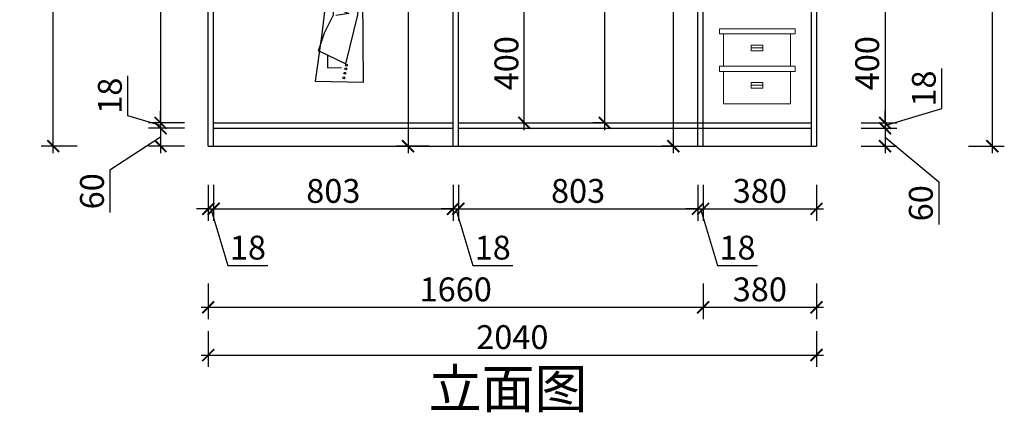
# Model space of a CAD drawing. Units: millimetres. Extents: x 2791620 to 2802770, y 214380 to 226490.
# Drawn here: x 2795588 to 2798890, y 216978 to 218294 of the extents above; entities that cross this region are included whole.
import ezdxf

# ---------------------------------------------------------------- set-up
doc = ezdxf.new("R2010")
doc.units = ezdxf.units.MM
doc.header["$LTSCALE"] = 3
for name, color, linetype in [('E-立面细线', 251, 'Continuous'), ('E-立面轮廓线', 26, 'Continuous'), ('ZB_厨柜', 7, 'Continuous'), ('标注', 3, 'Continuous')]:
    doc.layers.add(name, color=color, linetype=linetype)
doc.styles.add('DS01', font='txt')
doc.styles.get("Standard").update_dxf_attribs({"font": 'txt', "bigfont": 'gbcbig.shx'})
doc.dimstyles.get("Standard").update_dxf_attribs({"dimtxt": 0.18, "dimasz": 0.18, "dimexe": 0.18, "dimexo": 0.0625, "dimgap": 0.09, "dimtad": 0, "dimtih": 1, "dimtoh": 1, "dimdec": 4, "dimzin": 0, "dimdsep": 46, "dimtxsty": 'Standard', "dimcen": 0.09, "dimadec": 0, "dimazin": 0, "dimtfac": 1, "dimtdec": 4, "dimtofl": 0, "dimtmove": 0, "dimatfit": 3, "dimfxl": 1, "dimtolj": 1, "dimtzin": 0, "dimarcsym": 0})

# ---------------------------------------------------------------- blocks, each defined once
blk = doc.blocks.new('werwt')
at = {"color": 251}
for p, q in [((116879.1, -4278.1), (116878.7, -4349.6)), ((116899, -4334.5), (116897.7, -4278.9)), ((116912, -4324.9), (116855.2, -4367)), ((116912, -4324.9), (116923.8, -4336.7)), ((116871.3, -4374.5), (116923.8, -4336.7)), ((116881.4, -4379.3), (116906.3, -4354.7)), ((116924.8, -4340.8), (116906.3, -4354.7)), ((116921.1, -4343.5), (116939, -4359)), ((116924.8, -4340.8), (116923.8, -4336.7)), ((116939.2, -4359.1), (116970, -4396.4)), ((116871.3, -4374.5), (116849.1, -4434.5)), ((116883.1, -4379.9), (116855.1, -4444.6)), ((116855.2, -4367), (116883, -4380.1)), ((116856, -4422.2), (116879.1, -4378.2)), ((116873.4, -4484.1), (116882.2, -4418.3)), ((116882.2, -4418.3), (116893.1, -4405.1)), ((116970, -4396.4), (116967.8, -4453.4)), ((116849.1, -4434.5), (116861.5, -4519.8)), ((116855.1, -4444.6), (116851.4, -4512.6)), ((116856, -4422.2), (116864.5, -4482.8)), ((116967.8, -4453.4), (116961.2, -4600.3)), ((116864.5, -4482.8), (116862.5, -4534.1)), ((116877.8, -4510.4), (116873.4, -4484.1)), ((116851.4, -4512.6), (116860.2, -4596)), ((116882.2, -4611.3), (116877.8, -4510.4)), ((116860.2, -4596), (116860.2, -4655.2)), ((116880, -4718.8), (116882.2, -4611.3)), ((116961.2, -4600.3), (116950.2, -4718.8)), ((116965.6, -4631), (116960.4, -4609.3)), ((116967.8, -4916.5), (116965.6, -4631)), ((116860.2, -4655.2), (116844.8, -4783.5)), ((116883.2, -4697.6), (116925.5, -4715.2)), ((116853.6, -4771.7), (116880, -4718.8)), ((116925.5, -4715.2), (116886.7, -4720.8)), ((116950.2, -4718.8), (116915.3, -4861.9)), ((116844.8, -4782.7), (116826.7, -4912.8)), ((116836.3, -4824.6), (116853.6, -4771.7)), ((116915.3, -4861.9), (116836.3, -4824.6)), ((116862.8, -4837.1), (116862.2, -4874.3)), ((116862.2, -4874.3), (116904.1, -4873.6)), ((116826.7, -4912.8), (116967.8, -4916.5))]:
    blk.add_line(p, q, dxfattribs=at)
for centre, radius in [((116890, -4250.7), 1.99), ((116916.4, -4877.3), 2.74), ((116918.4, -4866.2), 2.74), ((116910.6, -4903.7), 2.74), ((116913.1, -4890.1), 2.74)]:
    blk.add_circle(centre, radius, dxfattribs=at)
for centre, radius, start, end in [((116900.2, -4235.6), 18.9, 58.8889, 230.4094), ((116900.2, -4235.6), 16.8, 58.8889, 230.4094), ((116898.6, -4238.3), 19.9, 278.1438, 58.8889), ((116898.6, -4238.3), 22, 294.4064, 58.8889), ((116898.6, -4238.3), 19.9, 46.2084, 58.8889), ((116888.2, -4283.2), 10.4, 24.2419, 150.7783), ((116903.7, -4274.4), 16.5, 98.1438, 177.8717), ((116903.7, -4274.4), 14.4, 98.1438, 177.7449), ((116898.6, -4238.3), 22, 278.1438, 325.0188)]:
    blk.add_arc(centre, radius, start, end, dxfattribs=at)
blk = doc.blocks.new('A$C76B769DE')
at = {"layer": 'E-立面细线', "lineweight": 13}
for p, q in [((118.5, 68.6, 0), (161.8, 68.6, 0)), ((231.1, 0, 0), (231.1, 0, 0))]:
    blk.add_line(p, q, dxfattribs=at)
at = {"layer": 'E-立面细线', "lineweight": 13, "elevation": 0}
for points in [[(0, 139.4), (282.4, 139.4), (282.4, 120), (0, 120)], [(15.1, 120), (265.2, 120), (265.2, 0), (15.1, 0)], [(161.8, 78.5), (118.5, 78.5), (118.5, 57.9), (161.8, 57.9)]]:
    blk.add_lwpolyline(points, close=True, dxfattribs=at)
blk = doc.blocks.new('_ARCHTICK')
at = {"color": 0, "linetype": 'ByBlock', "const_width": 0.15}
blk.add_lwpolyline([(-0.5, -0.5), (0.5, 0.5)], dxfattribs=at)
blk = doc.blocks.new('*D19')
at = {"color": 251, "lineweight": 30, "transparency": 16777216}
for p, q in [((2796220, 217740), (2796220, 217620)), ((2796238, 217740), (2796238, 217620))]:
    blk.add_line(p, q, dxfattribs=at)
at = {"color": 251, "lineweight": -2, "transparency": 16777216}
for p, q in [((2796220, 217660), (2796180, 217660)), ((2796220, 217660), (2796238, 217660)), ((2796220, 217660), (2796238, 217660)), ((2796229, 217660), (2796286, 217470)), ((2796238, 217660), (2796278, 217660)), ((2796286, 217470), (2796420.2, 217470))]:
    blk.add_line(p, q, dxfattribs=at)
at = {"layer": 'Defpoints', "color": 0, "transparency": 16777216}
for p in [(2796220, 217870), (2796238, 217870), (2796238, 217660)]:
    blk.add_point(p, dxfattribs=at)
at = {"color": 251, "lineweight": -2, "transparency": 16777216, "xscale": 40, "yscale": 40, "zscale": 40}
blk.add_blockref('_ARCHTICK', (2796220, 217660), dxfattribs=at)
at = {"color": 251, "lineweight": -2, "transparency": 16777216, "xscale": 40, "yscale": 40, "zscale": 40, "rotation": 180}
blk.add_blockref('_ARCHTICK', (2796238, 217660), dxfattribs=at)
at = {"color": 2, "transparency": 16777216, "insert": (2796353.1, 217530), "char_height": 80, "attachment_point": 5, "style": 'DS01'}
blk.add_mtext('\\A1;18', dxfattribs=at)
blk = doc.blocks.new('_Dot')
at = {"color": 0, "linetype": 'ByBlock', "lineweight": -2}
blk.add_line((-0.5, 0), (-1, 0), dxfattribs=at)
at = {"color": 0, "linetype": 'ByBlock', "const_width": 0.5}
blk.add_lwpolyline([(-0.25, 0, 1), (0.25, 0, 1)], format="xyb", close=True, dxfattribs=at)
blk = doc.blocks.new('*D20')
at = {"color": 251, "lineweight": 30, "transparency": 16777216}
for p, q in [((2796238, 217740), (2796238, 217620)), ((2797041, 217740), (2797041, 217620))]:
    blk.add_line(p, q, dxfattribs=at)
at = {"color": 251, "lineweight": -2, "transparency": 16777216}
blk.add_line((2796214, 217660), (2797065, 217660), dxfattribs=at)
at = {"layer": 'Defpoints', "color": 0, "transparency": 16777216}
for p in [(2796238, 217870), (2797041, 217870), (2797041, 217660)]:
    blk.add_point(p, dxfattribs=at)
at = {"color": 251, "lineweight": -2, "transparency": 16777216, "xscale": 40, "yscale": 40, "zscale": 40, "rotation": 180}
blk.add_blockref('_ARCHTICK', (2796238, 217660), dxfattribs=at)
at = {"color": 251, "lineweight": -2, "transparency": 16777216, "xscale": 40, "yscale": 40, "zscale": 40}
blk.add_blockref('_ARCHTICK', (2797041, 217660), dxfattribs=at)
at = {"color": 2, "transparency": 16777216, "insert": (2796639.5, 217720), "char_height": 80, "attachment_point": 5, "style": 'DS01'}
blk.add_mtext('\\A1;803', dxfattribs=at)
blk = doc.blocks.new('*D21')
at = {"color": 251, "lineweight": 30, "transparency": 16777216}
for p, q in [((2797041, 217740), (2797041, 217620)), ((2797059, 217740), (2797059, 217620))]:
    blk.add_line(p, q, dxfattribs=at)
at = {"color": 251, "lineweight": -2, "transparency": 16777216}
for p, q in [((2797041, 217660), (2797001, 217660)), ((2797041, 217660), (2797059, 217660)), ((2797041, 217660), (2797059, 217660)), ((2797050, 217660), (2797107, 217470)), ((2797059, 217660), (2797099, 217660)), ((2797107, 217470), (2797241.2, 217470))]:
    blk.add_line(p, q, dxfattribs=at)
at = {"layer": 'Defpoints', "color": 0, "transparency": 16777216}
for p in [(2797041, 217870), (2797059, 217870), (2797059, 217660)]:
    blk.add_point(p, dxfattribs=at)
at = {"color": 251, "lineweight": -2, "transparency": 16777216, "xscale": 40, "yscale": 40, "zscale": 40}
blk.add_blockref('_ARCHTICK', (2797041, 217660), dxfattribs=at)
at = {"color": 251, "lineweight": -2, "transparency": 16777216, "xscale": 40, "yscale": 40, "zscale": 40, "rotation": 180}
blk.add_blockref('_ARCHTICK', (2797059, 217660), dxfattribs=at)
at = {"color": 2, "transparency": 16777216, "insert": (2797174.1, 217530), "char_height": 80, "attachment_point": 5, "style": 'DS01'}
blk.add_mtext('\\A1;18', dxfattribs=at)
blk = doc.blocks.new('*D22')
at = {"color": 251, "lineweight": 30, "transparency": 16777216}
for p, q in [((2797059, 217740), (2797059, 217620)), ((2797862, 217740), (2797862, 217620))]:
    blk.add_line(p, q, dxfattribs=at)
at = {"color": 251, "lineweight": -2, "transparency": 16777216}
blk.add_line((2797035, 217660), (2797886, 217660), dxfattribs=at)
at = {"layer": 'Defpoints', "color": 0, "transparency": 16777216}
for p in [(2797059, 217870), (2797862, 217870), (2797862, 217660)]:
    blk.add_point(p, dxfattribs=at)
at = {"color": 251, "lineweight": -2, "transparency": 16777216, "xscale": 40, "yscale": 40, "zscale": 40, "rotation": 180}
blk.add_blockref('_ARCHTICK', (2797059, 217660), dxfattribs=at)
at = {"color": 251, "lineweight": -2, "transparency": 16777216, "xscale": 40, "yscale": 40, "zscale": 40}
blk.add_blockref('_ARCHTICK', (2797862, 217660), dxfattribs=at)
at = {"color": 2, "transparency": 16777216, "insert": (2797460.5, 217720), "char_height": 80, "attachment_point": 5, "style": 'DS01'}
blk.add_mtext('\\A1;803', dxfattribs=at)
blk = doc.blocks.new('*D23')
at = {"color": 251, "lineweight": 30, "transparency": 16777216}
for p, q in [((2797862, 217740), (2797862, 217620)), ((2797880, 217740), (2797880, 217620))]:
    blk.add_line(p, q, dxfattribs=at)
at = {"color": 251, "lineweight": -2, "transparency": 16777216}
for p, q in [((2797862, 217660), (2797822, 217660)), ((2797862, 217660), (2797880, 217660)), ((2797862, 217660), (2797880, 217660)), ((2797871, 217660), (2797928, 217470)), ((2797880, 217660), (2797920, 217660)), ((2797928, 217470), (2798062.2, 217470))]:
    blk.add_line(p, q, dxfattribs=at)
at = {"layer": 'Defpoints', "color": 0, "transparency": 16777216}
for p in [(2797862, 217870), (2797880, 217870), (2797880, 217660)]:
    blk.add_point(p, dxfattribs=at)
at = {"color": 251, "lineweight": -2, "transparency": 16777216, "xscale": 40, "yscale": 40, "zscale": 40}
blk.add_blockref('_ARCHTICK', (2797862, 217660), dxfattribs=at)
at = {"color": 251, "lineweight": -2, "transparency": 16777216, "xscale": 40, "yscale": 40, "zscale": 40, "rotation": 180}
blk.add_blockref('_ARCHTICK', (2797880, 217660), dxfattribs=at)
at = {"color": 2, "transparency": 16777216, "insert": (2797995.1, 217530), "char_height": 80, "attachment_point": 5, "style": 'DS01'}
blk.add_mtext('\\A1;18', dxfattribs=at)
blk = doc.blocks.new('*D24')
at = {"color": 251, "lineweight": 30, "transparency": 16777216}
for p, q in [((2797880, 217740), (2797880, 217620)), ((2798260, 217740), (2798260, 217620))]:
    blk.add_line(p, q, dxfattribs=at)
at = {"color": 251, "lineweight": -2, "transparency": 16777216}
blk.add_line((2797856, 217660), (2798284, 217660), dxfattribs=at)
at = {"layer": 'Defpoints', "color": 0, "transparency": 16777216}
for p in [(2797880, 217870), (2798260, 217870), (2798260, 217660)]:
    blk.add_point(p, dxfattribs=at)
at = {"color": 251, "lineweight": -2, "transparency": 16777216, "xscale": 40, "yscale": 40, "zscale": 40, "rotation": 180}
blk.add_blockref('_ARCHTICK', (2797880, 217660), dxfattribs=at)
at = {"color": 251, "lineweight": -2, "transparency": 16777216, "xscale": 40, "yscale": 40, "zscale": 40}
blk.add_blockref('_ARCHTICK', (2798260, 217660), dxfattribs=at)
at = {"color": 2, "transparency": 16777216, "insert": (2798070, 217720), "char_height": 80, "attachment_point": 5, "style": 'DS01'}
blk.add_mtext('\\A1;380', dxfattribs=at)
blk = doc.blocks.new('*D9')
at = {"color": 251, "lineweight": 30, "transparency": 16777216}
for p, q in [((2796220, 217410), (2796220, 217290)), ((2797880, 217410), (2797880, 217290))]:
    blk.add_line(p, q, dxfattribs=at)
at = {"color": 251, "lineweight": -2, "transparency": 16777216}
blk.add_line((2796196, 217330), (2797904, 217330), dxfattribs=at)
at = {"layer": 'Defpoints', "color": 0, "transparency": 16777216}
for p in [(2796220, 217870), (2797880, 217870), (2797880, 217330)]:
    blk.add_point(p, dxfattribs=at)
at = {"color": 251, "lineweight": -2, "transparency": 16777216, "xscale": 40, "yscale": 40, "zscale": 40, "rotation": 180}
blk.add_blockref('_ARCHTICK', (2796220, 217330), dxfattribs=at)
at = {"color": 251, "lineweight": -2, "transparency": 16777216, "xscale": 40, "yscale": 40, "zscale": 40}
blk.add_blockref('_ARCHTICK', (2797880, 217330), dxfattribs=at)
at = {"color": 2, "transparency": 16777216, "insert": (2797050, 217390), "char_height": 80, "attachment_point": 5, "style": 'DS01'}
blk.add_mtext('\\A1;1660', dxfattribs=at)
blk = doc.blocks.new('*D10')
at = {"color": 251, "lineweight": 30, "transparency": 16777216}
for p, q in [((2797880, 217410), (2797880, 217290)), ((2798260, 217410), (2798260, 217290))]:
    blk.add_line(p, q, dxfattribs=at)
at = {"color": 251, "lineweight": -2, "transparency": 16777216}
blk.add_line((2797856, 217330), (2798284, 217330), dxfattribs=at)
at = {"layer": 'Defpoints', "color": 0, "transparency": 16777216}
for p in [(2797880, 217870), (2798260, 217870), (2798260, 217330)]:
    blk.add_point(p, dxfattribs=at)
at = {"color": 251, "lineweight": -2, "transparency": 16777216, "xscale": 40, "yscale": 40, "zscale": 40, "rotation": 180}
blk.add_blockref('_ARCHTICK', (2797880, 217330), dxfattribs=at)
at = {"color": 251, "lineweight": -2, "transparency": 16777216, "xscale": 40, "yscale": 40, "zscale": 40}
blk.add_blockref('_ARCHTICK', (2798260, 217330), dxfattribs=at)
at = {"color": 2, "transparency": 16777216, "insert": (2798070, 217390), "char_height": 80, "attachment_point": 5, "style": 'DS01'}
blk.add_mtext('\\A1;380', dxfattribs=at)
blk = doc.blocks.new('*D11')
at = {"color": 251, "lineweight": 30, "transparency": 16777216}
for p, q in [((2796220, 217250), (2796220, 217130)), ((2798260, 217250), (2798260, 217130))]:
    blk.add_line(p, q, dxfattribs=at)
at = {"color": 251, "lineweight": -2, "transparency": 16777216}
blk.add_line((2796196, 217170), (2798284, 217170), dxfattribs=at)
at = {"layer": 'Defpoints', "color": 0, "transparency": 16777216}
for p in [(2796220, 217870), (2798260, 217870), (2798260, 217170)]:
    blk.add_point(p, dxfattribs=at)
at = {"color": 251, "lineweight": -2, "transparency": 16777216, "xscale": 40, "yscale": 40, "zscale": 40, "rotation": 180}
blk.add_blockref('_ARCHTICK', (2796220, 217170), dxfattribs=at)
at = {"color": 251, "lineweight": -2, "transparency": 16777216, "xscale": 40, "yscale": 40, "zscale": 40}
blk.add_blockref('_ARCHTICK', (2798260, 217170), dxfattribs=at)
at = {"color": 2, "transparency": 16777216, "insert": (2797240, 217230), "char_height": 80, "attachment_point": 5, "style": 'DS01'}
blk.add_mtext('\\A1;2040', dxfattribs=at)
blk = doc.blocks.new('*D28')
at = {"color": 251, "lineweight": -2, "transparency": 16777216}
blk.add_line((2796060, 219858), (2796060, 217924), dxfattribs=at)
at = {"color": 251, "lineweight": 30, "transparency": 16777216}
for p, q in [((2796140, 219834), (2796020, 219834)), ((2796140, 217948), (2796020, 217948))]:
    blk.add_line(p, q, dxfattribs=at)
at = {"layer": 'Defpoints', "color": 0, "transparency": 16777216}
for p in [(2796238, 219834), (2796060, 217948), (2796238, 217948)]:
    blk.add_point(p, dxfattribs=at)
at = {"color": 251, "lineweight": -2, "transparency": 16777216, "xscale": 40, "yscale": 40, "zscale": 40}
for p, rotation in [((2796060, 219834), 90), ((2796060, 217948), 270)]:
    blk.add_blockref('_ARCHTICK', p, dxfattribs=dict(at, rotation=rotation))
at = {"color": 2, "transparency": 16777216, "insert": (2796000, 218891), "char_height": 80, "attachment_point": 5, "rotation": 90, "style": 'DS01'}
blk.add_mtext('\\A1;1886', dxfattribs=at)
blk = doc.blocks.new('*D29')
at = {"color": 251, "lineweight": -2, "transparency": 16777216}
for p, q in [((2795950, 217972), (2795950, 218106.2)), ((2796060, 217939), (2795950, 217972)), ((2796060, 217948), (2796060, 217988)), ((2796060, 217948), (2796060, 217930)), ((2796060, 217948), (2796060, 217930)), ((2796060, 217930), (2796060, 217890))]:
    blk.add_line(p, q, dxfattribs=at)
at = {"color": 251, "lineweight": 30, "transparency": 16777216}
for p, q in [((2796140, 217948), (2796020, 217948)), ((2796140, 217930), (2796020, 217930))]:
    blk.add_line(p, q, dxfattribs=at)
at = {"layer": 'Defpoints', "color": 0, "transparency": 16777216}
for p in [(2796238, 217948), (2796060, 217930), (2796238, 217930)]:
    blk.add_point(p, dxfattribs=at)
at = {"color": 251, "lineweight": -2, "transparency": 16777216, "xscale": 40, "yscale": 40, "zscale": 40}
for p, rotation in [((2796060, 217948), 270), ((2796060, 217930), 90)]:
    blk.add_blockref('_ARCHTICK', p, dxfattribs=dict(at, rotation=rotation))
at = {"color": 2, "transparency": 16777216, "insert": (2795890, 218039.1), "char_height": 80, "attachment_point": 5, "rotation": 90, "style": 'DS01'}
blk.add_mtext('\\A1;18', dxfattribs=at)
blk = doc.blocks.new('*D30')
at = {"color": 251, "lineweight": -2, "transparency": 16777216}
for p, q in [((2796060, 217954), (2796060, 217846)), ((2796060, 217900), (2795890, 217790)), ((2795890, 217790), (2795890, 217647.3))]:
    blk.add_line(p, q, dxfattribs=at)
at = {"color": 251, "lineweight": 30, "transparency": 16777216}
for p, q in [((2796140, 217930), (2796020, 217930)), ((2796140, 217870), (2796020, 217870))]:
    blk.add_line(p, q, dxfattribs=at)
at = {"layer": 'Defpoints', "color": 0, "transparency": 16777216}
for p in [(2796238, 217930), (2796060, 217870), (2796238, 217870)]:
    blk.add_point(p, dxfattribs=at)
at = {"color": 251, "lineweight": -2, "transparency": 16777216, "xscale": 40, "yscale": 40, "zscale": 40}
for p, rotation in [((2796060, 217930), 90), ((2796060, 217870), 270)]:
    blk.add_blockref('_ARCHTICK', p, dxfattribs=dict(at, rotation=rotation))
at = {"color": 2, "transparency": 16777216, "insert": (2795830, 217718.7), "char_height": 80, "attachment_point": 5, "rotation": 90, "style": 'DS01'}
blk.add_mtext('\\A1;60', dxfattribs=at)
blk = doc.blocks.new('*D31')
at = {"color": 251, "lineweight": -2, "transparency": 16777216}
blk.add_line((2795700, 217846), (2795700, 220294), dxfattribs=at)
at = {"color": 251, "lineweight": 30, "transparency": 16777216}
for p, q in [((2795780, 220270), (2795660, 220270)), ((2795780, 217870), (2795660, 217870))]:
    blk.add_line(p, q, dxfattribs=at)
at = {"layer": 'Defpoints', "color": 0, "transparency": 16777216}
for p in [(2795700, 220270), (2796220, 220270), (2796220, 217870)]:
    blk.add_point(p, dxfattribs=at)
at = {"color": 251, "lineweight": -2, "transparency": 16777216, "xscale": 40, "yscale": 40, "zscale": 40}
for p, rotation in [((2795700, 220270), 90), ((2795700, 217870), 270)]:
    blk.add_blockref('_ARCHTICK', p, dxfattribs=dict(at, rotation=rotation))
at = {"color": 2, "transparency": 16777216, "insert": (2795640, 219070), "char_height": 80, "attachment_point": 5, "rotation": 90, "style": 'DS01'}
blk.add_mtext('\\A1;2400', dxfattribs=at)
blk = doc.blocks.new('*D46')
at = {"color": 251, "lineweight": -2, "transparency": 16777216}
blk.add_line((2798490, 218372), (2798490, 217924), dxfattribs=at)
at = {"color": 251, "lineweight": 30, "transparency": 16777216}
for p, q in [((2798410, 218348), (2798530, 218348)), ((2798410, 217948), (2798530, 217948))]:
    blk.add_line(p, q, dxfattribs=at)
at = {"layer": 'Defpoints', "color": 0, "transparency": 16777216}
for p in [(2798242, 218348), (2798242, 217948), (2798490, 217948)]:
    blk.add_point(p, dxfattribs=at)
at = {"color": 251, "lineweight": -2, "transparency": 16777216, "xscale": 40, "yscale": 40, "zscale": 40}
for p, rotation in [((2798490, 218348), 90), ((2798490, 217948), 270)]:
    blk.add_blockref('_ARCHTICK', p, dxfattribs=dict(at, rotation=rotation))
at = {"color": 2, "transparency": 16777216, "insert": (2798430, 218148), "char_height": 80, "attachment_point": 5, "rotation": 90, "style": 'DS01'}
blk.add_mtext('\\A1;400', dxfattribs=at)
blk = doc.blocks.new('*D47')
at = {"color": 251, "lineweight": -2, "transparency": 16777216}
for p, q in [((2798680, 217996), (2798680, 218130.2)), ((2798490, 217939), (2798680, 217996)), ((2798490, 217948), (2798490, 217988)), ((2798490, 217948), (2798490, 217930)), ((2798490, 217948), (2798490, 217930)), ((2798490, 217930), (2798490, 217890))]:
    blk.add_line(p, q, dxfattribs=at)
at = {"color": 251, "lineweight": 30, "transparency": 16777216}
for p, q in [((2798410, 217948), (2798530, 217948)), ((2798410, 217930), (2798530, 217930))]:
    blk.add_line(p, q, dxfattribs=at)
at = {"layer": 'Defpoints', "color": 0, "transparency": 16777216}
for p in [(2798242, 217948), (2798242, 217930), (2798490, 217930)]:
    blk.add_point(p, dxfattribs=at)
at = {"color": 251, "lineweight": -2, "transparency": 16777216, "xscale": 40, "yscale": 40, "zscale": 40}
for p, rotation in [((2798490, 217948), 270), ((2798490, 217930), 90)]:
    blk.add_blockref('_ARCHTICK', p, dxfattribs=dict(at, rotation=rotation))
at = {"color": 2, "transparency": 16777216, "insert": (2798620, 218063.1), "char_height": 80, "attachment_point": 5, "rotation": 90, "style": 'DS01'}
blk.add_mtext('\\A1;18', dxfattribs=at)
blk = doc.blocks.new('*D48')
at = {"color": 251, "lineweight": -2, "transparency": 16777216}
for p, q in [((2798490, 217954), (2798490, 217846)), ((2798490, 217900), (2798670, 217750)), ((2798670, 217750), (2798670, 217607.3))]:
    blk.add_line(p, q, dxfattribs=at)
at = {"color": 251, "lineweight": 30, "transparency": 16777216}
for p, q in [((2798410, 217930), (2798530, 217930)), ((2798410, 217870), (2798530, 217870))]:
    blk.add_line(p, q, dxfattribs=at)
at = {"layer": 'Defpoints', "color": 0, "transparency": 16777216}
for p in [(2798242, 217930), (2798242, 217870), (2798490, 217870)]:
    blk.add_point(p, dxfattribs=at)
at = {"color": 251, "lineweight": -2, "transparency": 16777216, "xscale": 40, "yscale": 40, "zscale": 40}
for p, rotation in [((2798490, 217930), 90), ((2798490, 217870), 270)]:
    blk.add_blockref('_ARCHTICK', p, dxfattribs=dict(at, rotation=rotation))
at = {"color": 2, "transparency": 16777216, "insert": (2798610, 217678.7), "char_height": 80, "attachment_point": 5, "rotation": 90, "style": 'DS01'}
blk.add_mtext('\\A1;60', dxfattribs=at)
blk = doc.blocks.new('*D14')
at = {"color": 251, "lineweight": -2, "transparency": 16777216}
blk.add_line((2798850, 217846), (2798850, 220294), dxfattribs=at)
at = {"color": 251, "lineweight": 30, "transparency": 16777216}
for p, q in [((2798770, 220270), (2798890, 220270)), ((2798770, 217870), (2798890, 217870))]:
    blk.add_line(p, q, dxfattribs=at)
at = {"layer": 'Defpoints', "color": 0, "transparency": 16777216}
for p in [(2798260, 220270), (2798850, 220270), (2798260, 217870)]:
    blk.add_point(p, dxfattribs=at)
at = {"color": 251, "lineweight": -2, "transparency": 16777216, "xscale": 40, "yscale": 40, "zscale": 40}
for p, rotation in [((2798850, 220270), 90), ((2798850, 217870), 270)]:
    blk.add_blockref('_ARCHTICK', p, dxfattribs=dict(at, rotation=rotation))
at = {"color": 2, "transparency": 16777216, "insert": (2798790, 219070), "char_height": 80, "attachment_point": 5, "rotation": 90, "style": 'DS01'}
blk.add_mtext('\\A1;2400', dxfattribs=at)
blk = doc.blocks.new('*D49')
at = {"color": 251, "lineweight": -2, "transparency": 16777216}
blk.add_line((2797280, 217924), (2797280, 218372), dxfattribs=at)
at = {"color": 251, "lineweight": 30, "transparency": 16777216}
for p, q in [((2797200, 218348), (2797320, 218348)), ((2797200, 217948), (2797320, 217948))]:
    blk.add_line(p, q, dxfattribs=at)
at = {"layer": 'Defpoints', "color": 0, "transparency": 16777216}
for p in [(2797059, 218348), (2797280, 218348), (2797059, 217948)]:
    blk.add_point(p, dxfattribs=at)
at = {"color": 251, "lineweight": -2, "transparency": 16777216, "xscale": 40, "yscale": 40, "zscale": 40}
for p, rotation in [((2797280, 218348), 90), ((2797280, 217948), 270)]:
    blk.add_blockref('_ARCHTICK', p, dxfattribs=dict(at, rotation=rotation))
at = {"color": 2, "transparency": 16777216, "insert": (2797220, 218148), "char_height": 80, "attachment_point": 5, "rotation": 90, "style": 'DS01'}
blk.add_mtext('\\A1;400', dxfattribs=at)
blk = doc.blocks.new('*D17')
at = {"color": 251, "lineweight": 30, "transparency": 16777216}
for p, q in [((2796961, 220252), (2796850, 220252)), ((2796961, 217870), (2796850, 217870))]:
    blk.add_line(p, q, dxfattribs=at)
at = {"color": 251, "lineweight": -2, "transparency": 16777216}
blk.add_line((2796890, 220276), (2796890, 217846), dxfattribs=at)
at = {"layer": 'Defpoints', "color": 0, "transparency": 16777216}
for p in [(2797041, 220252), (2796890, 217870), (2797041, 217870)]:
    blk.add_point(p, dxfattribs=at)
at = {"color": 251, "lineweight": -2, "transparency": 16777216, "xscale": 40, "yscale": 40, "zscale": 40}
for p, rotation in [((2796890, 220252), 90), ((2796890, 217870), 270)]:
    blk.add_blockref('_ARCHTICK', p, dxfattribs=dict(at, rotation=rotation))
at = {"color": 2, "transparency": 16777216, "insert": (2796830, 219061), "char_height": 80, "attachment_point": 5, "rotation": 90, "style": 'DS01'}
blk.add_mtext('\\A1;2382', dxfattribs=at)
blk = doc.blocks.new('*D52')
at = {"color": 251, "lineweight": -2, "transparency": 16777216}
blk.add_line((2797780, 217846), (2797780, 219858), dxfattribs=at)
at = {"color": 251, "lineweight": 30, "transparency": 16777216}
for p, q in [((2797782, 219834), (2797740, 219834)), ((2797782, 217870), (2797740, 217870))]:
    blk.add_line(p, q, dxfattribs=at)
at = {"layer": 'Defpoints', "color": 0, "transparency": 16777216}
for p in [(2797780, 219834), (2797862, 219834), (2797862, 217870)]:
    blk.add_point(p, dxfattribs=at)
at = {"color": 251, "lineweight": -2, "transparency": 16777216, "xscale": 40, "yscale": 40, "zscale": 40}
for p, rotation in [((2797780, 219834), 90), ((2797780, 217870), 270)]:
    blk.add_blockref('_ARCHTICK', p, dxfattribs=dict(at, rotation=rotation))
at = {"color": 2, "transparency": 16777216, "insert": (2797720, 218852), "char_height": 80, "attachment_point": 5, "rotation": 90, "style": 'DS01'}
blk.add_mtext('\\A1;1964', dxfattribs=at)
blk = doc.blocks.new('*D53')
at = {"color": 251, "lineweight": -2, "transparency": 16777216}
blk.add_line((2797550, 217924), (2797550, 219858), dxfattribs=at)
at = {"color": 251, "lineweight": 30, "transparency": 16777216}
for p, q in [((2797550, 219834), (2797510, 219834)), ((2797550, 217948), (2797510, 217948))]:
    blk.add_line(p, q, dxfattribs=at)
at = {"layer": 'Defpoints', "color": 0, "transparency": 16777216}
for p in [(2797550, 219834), (2797590, 219834), (2797590, 217948)]:
    blk.add_point(p, dxfattribs=at)
at = {"color": 251, "lineweight": -2, "transparency": 16777216, "xscale": 40, "yscale": 40, "zscale": 40}
for p, rotation in [((2797550, 219834), 90), ((2797550, 217948), 270)]:
    blk.add_blockref('_ARCHTICK', p, dxfattribs=dict(at, rotation=rotation))
at = {"color": 2, "transparency": 16777216, "insert": (2797490, 218891), "char_height": 80, "attachment_point": 5, "rotation": 90, "style": 'DS01'}
blk.add_mtext('\\A1;1886', dxfattribs=at)

msp = doc.modelspace()

# ---------------------------------------------------------------- linework, layer by layer
for p, q in [((2796220, 217870), (2796220, 220270)), ((2796238, 217870), (2796238, 220270)), ((2797041, 217870), (2797041, 220252)), ((2797059, 217870), (2797059, 220252)), ((2798242, 220270), (2798242, 217870)), ((2798260, 220270), (2798260, 217870)), ((2796238, 217948), (2797041, 217948)), ((2797059, 217948), (2798242, 217948)), ((2796238, 217930), (2797041, 217930)), ((2797059, 217930), (2798242, 217930)), ((2796220, 217870), (2798260, 217870))]:
    msp.add_line(p, q)
at = {"color": 2}
for p, q in [((2797862, 217870), (2797862, 219834)), ((2797880, 217870), (2797880, 219834))]:
    msp.add_line(p, q, dxfattribs=at)

# ---------------------------------------------------------------- block references
at = {"layer": 'E-立面轮廓线', "xscale": 0.8999999999941792, "yscale": 0.8999999999941792, "zscale": 0.8999999999941792}
for p in [(2797934.3, 218137.9, 0), (2797934.3, 218012.4, 0)]:
    msp.add_blockref('A$C76B769DE', p, dxfattribs=at)
at = {"layer": 'ZB_厨柜', "color": 253, "xscale": 1.143449999392033, "yscale": 1.143449999392033, "zscale": 1.143449999392033}
msp.add_blockref('werwt', (2662993.3, 223705.8), dxfattribs=at)

# ---------------------------------------------------------------- texts
at = {"layer": '标注', "color": 1, "insert": (2797491.5, 217122.3), "char_height": 130, "width": 770, "attachment_point": 3}
msp.add_mtext('\\A1;{\\fSimSun|b0|i0|c134|p2;立面图}', dxfattribs=at)

# ---------------------------------------------------------------- dimensions: what is measured, and where the dimension line sits
for base, p1, p2, picture, middle in [((2795700, 220270), (2796220, 217870), (2796220, 220270), '*D31', (2795640, 219070)), ((2798850, 220270), (2798260, 217870), (2798260, 220270), '*D14', (2798790, 219070)), ((2796890, 217870), (2797041, 220252), (2797041, 217870), '*D17', (2796830, 219061)), ((2796060, 217948), (2796238, 219834), (2796238, 217948), '*D28', (2796000, 218891)), ((2797550, 219834), (2797590, 217948), (2797590, 219834), '*D53', (2797490, 218891)), ((2797780, 219834), (2797862, 217870), (2797862, 219834), '*D52', (2797720, 218852)), ((2797280, 218348), (2797059, 217948), (2797059, 218348), '*D49', (2797220, 218148)), ((2798490, 217948), (2798242, 218348), (2798242, 217948), '*D46', (2798430, 218148)), ((2798490, 217930), (2798242, 217948), (2798242, 217930), '*D47', (2798620, 218016)), ((2796060, 217930), (2796238, 217948), (2796238, 217930), '*D29', (2795890, 217992))]:
    dim = msp.add_linear_dim(base=base, p1=p1, p2=p2, angle=90, dimstyle='Standard', override={"dimscale": 40, "dimtxt": 2, "dimasz": 1, "dimexe": 1, "dimexo": 2, "dimgap": 0.5, "dimtad": 1, "dimtih": 0, "dimtoh": 0, "dimdec": 0, "dimtxsty": 'DS01', "dimblk": 'ARCHTICK', "dimcen": 0, "dimdle": 0.6, "dimclrd": 251, "dimclre": 251, "dimclrt": 2, "dimtdec": 0, "dimtofl": 1, "dimtmove": 1, "dimatfit": 2, "dimldrblk": 'Dot', "dimfxl": 2, "dimfxlon": 1, "dimlwe": 30})
    dim.commit()
    dim.dimension.update_dxf_attribs({"geometry": picture, "text_midpoint": middle})
for base, p1, p2, picture, middle in [((2796060, 217870), (2796238, 217930), (2796238, 217870), '*D30', (2795890, 217770)), ((2798490, 217870), (2798242, 217930), (2798242, 217870), '*D48', (2798670, 217730))]:
    dim = msp.add_linear_dim(base=base, p1=p1, p2=p2, angle=90, dimstyle='Standard', override={"dimscale": 40, "dimtxt": 2, "dimasz": 1, "dimexe": 1, "dimexo": 2, "dimgap": 0.5, "dimtad": 1, "dimtih": 0, "dimtoh": 0, "dimdec": 0, "dimtxsty": 'DS01', "dimblk": 'ARCHTICK', "dimcen": 0, "dimdle": 0.6, "dimclrd": 251, "dimclre": 251, "dimclrt": 2, "dimtdec": 0, "dimtofl": 1, "dimtmove": 1, "dimatfit": 2, "dimldrblk": 'Dot', "dimfxl": 2, "dimfxlon": 1, "dimlwe": 30})
    dim.commit()
    dim.dimension.update_dxf_attribs({"geometry": picture, "text_midpoint": middle, "dimtype": 128})
for base, p1, p2, picture, middle in [((2796238, 217660), (2796220, 217870), (2796238, 217870), '*D19', (2796306, 217530)), ((2797880, 217330), (2796220, 217870), (2797880, 217870), '*D9', (2797050, 217390)), ((2798260, 217170), (2796220, 217870), (2798260, 217870), '*D11', (2797240, 217230)), ((2797041, 217660), (2796238, 217870), (2797041, 217870), '*D20', (2796639.5, 217720)), ((2797059, 217660), (2797041, 217870), (2797059, 217870), '*D21', (2797127, 217530)), ((2797862, 217660), (2797059, 217870), (2797862, 217870), '*D22', (2797460.5, 217720)), ((2797880, 217660), (2797862, 217870), (2797880, 217870), '*D23', (2797948, 217530)), ((2798260, 217660), (2797880, 217870), (2798260, 217870), '*D24', (2798070, 217720)), ((2798260, 217330), (2797880, 217870), (2798260, 217870), '*D10', (2798070, 217390))]:
    dim = msp.add_linear_dim(base=base, p1=p1, p2=p2, dimstyle='Standard', override={"dimscale": 40, "dimtxt": 2, "dimasz": 1, "dimexe": 1, "dimexo": 2, "dimgap": 0.5, "dimtad": 1, "dimtih": 0, "dimtoh": 0, "dimdec": 0, "dimtxsty": 'DS01', "dimblk": 'ARCHTICK', "dimcen": 0, "dimdle": 0.6, "dimclrd": 251, "dimclre": 251, "dimclrt": 2, "dimtdec": 0, "dimtofl": 1, "dimtmove": 1, "dimatfit": 2, "dimldrblk": 'Dot', "dimfxl": 2, "dimfxlon": 1, "dimlwe": 30})
    dim.commit()
    dim.dimension.update_dxf_attribs({"geometry": picture, "text_midpoint": middle})

doc.saveas('drawing.dxf')
